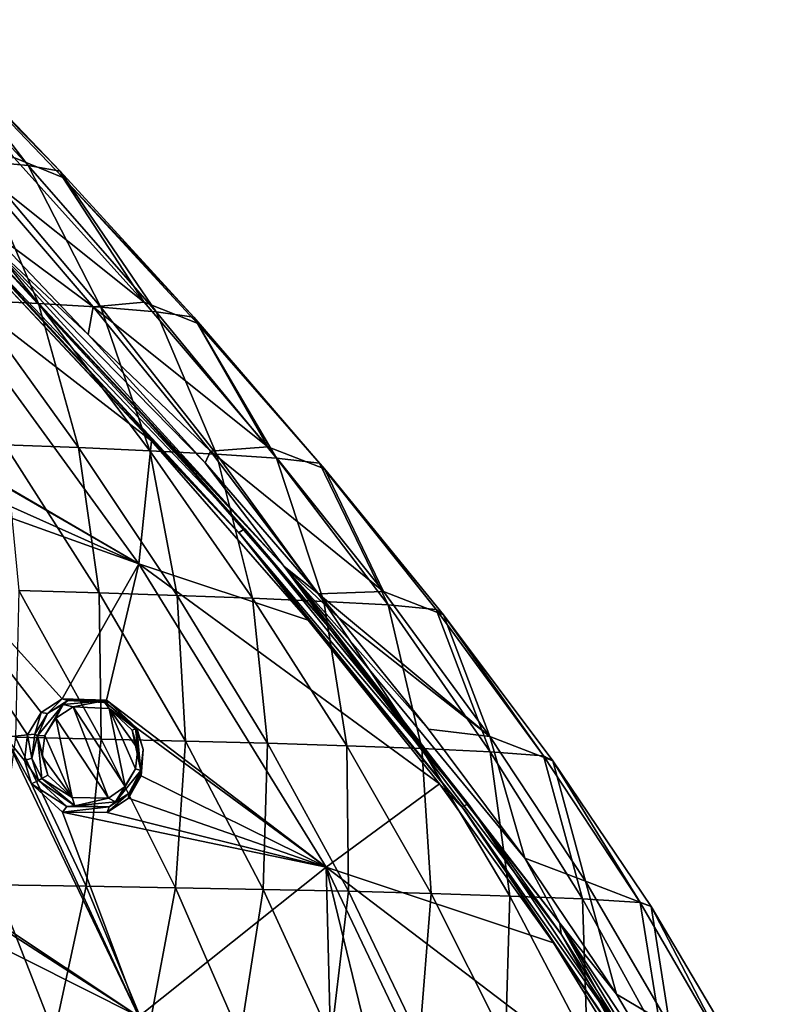
# Model space of a CAD drawing. Units: millimetres. Extents: x -67 to 67, y -67 to 185.
# Drawn here: x 44 to 63, y 18 to 42 of the extents above; entities that cross this region are included whole.
import ezdxf

# ---------------------------------------------------------------- set-up
doc = ezdxf.new("R2010")
doc.units = ezdxf.units.MM
doc.header["$LTSCALE"] = 41.718519
for name, color, linetype in [('221', 7, 'CONTINUOUS'), ('222', 7, 'CONTINUOUS'), ('258', 7, 'CONTINUOUS'), ('353', 7, 'CONTINUOUS'), ('581', 7, 'CONTINUOUS'), ('582', 7, 'CONTINUOUS'), ('614', 7, 'CONTINUOUS'), ('693', 7, 'CONTINUOUS'), ('700', 7, 'CONTINUOUS'), ('712', 7, 'CONTINUOUS'), ('853', 7, 'CONTINUOUS'), ('858', 7, 'CONTINUOUS')]:
    doc.layers.add(name, color=color, linetype=linetype)

msp = doc.modelspace()

# ---------------------------------------------------------------- linework, layer by layer
at = {"layer": '221', "linetype": 'Continuous'}
for points in [[(47.166, 25.047, -8.746), (47.166, 25.047, -7.448), (47.278, 23.889, -7.683), (47.166, 25.047, -8.746)], [(47.325, 24.524, -8.8), (47.166, 25.047, -8.746), (47.278, 23.889, -7.683), (47.325, 24.524, -8.8)], [(47.264, 23.952, -8.932), (47.325, 24.524, -8.8), (47.278, 23.889, -7.683), (47.264, 23.952, -8.932)], [(44.77, 23.775, -9.703), (45.463, 23.139, -9.613), (44.604, 23.687, -8.638), (44.77, 23.775, -9.703)], [(46.971, 23.454, -9.117), (47.264, 23.952, -8.932), (46.963, 23.342, -7.919), (46.971, 23.454, -9.117)], [(46.963, 23.342, -7.919), (47.264, 23.952, -8.932), (47.278, 23.889, -7.683), (46.963, 23.342, -7.919)], [(44.604, 23.687, -8.638), (45.463, 23.139, -9.613), (45.357, 23, -8.527), (44.604, 23.687, -8.638)], [(46.495, 23.127, -9.318), (46.971, 23.454, -9.117), (46.449, 22.988, -8.171), (46.495, 23.127, -9.318)], [(46.449, 22.988, -8.171), (46.971, 23.454, -9.117), (46.963, 23.342, -7.919), (46.449, 22.988, -8.171)], [(45.463, 23.139, -9.613), (46.495, 23.127, -9.318), (45.357, 23, -8.527), (45.463, 23.139, -9.613)], [(45.357, 23, -8.527), (46.495, 23.127, -9.318), (46.449, 22.988, -8.171), (45.357, 23, -8.527)]]:
    msp.add_3dface(points, dxfattribs=at)
at = {"layer": '222', "linetype": 'Continuous'}
for points in [[(45.349, 25.763, -7.963), (44.994, 25.402, -9.36), (44.836, 25.428, -8.218), (45.349, 25.763, -7.963)], [(45.49, 25.719, -9.15), (44.994, 25.402, -9.36), (45.349, 25.763, -7.963), (45.49, 25.719, -9.15)], [(46.426, 25.733, -7.566), (45.49, 25.719, -9.15), (45.349, 25.763, -7.963), (46.426, 25.733, -7.566)], [(46.511, 25.669, -8.834), (45.49, 25.719, -9.15), (46.426, 25.733, -7.566), (46.511, 25.669, -8.834)], [(47.166, 25.047, -7.448), (46.511, 25.669, -8.834), (46.426, 25.733, -7.566), (47.166, 25.047, -7.448)], [(47.166, 25.047, -7.448), (47.166, 25.047, -8.746), (46.511, 25.669, -8.834), (47.166, 25.047, -7.448)], [(44.836, 25.428, -8.218), (44.682, 24.902, -9.54), (44.504, 24.887, -8.441), (44.836, 25.428, -8.218)], [(44.994, 25.402, -9.36), (44.682, 24.902, -9.54), (44.836, 25.428, -8.218), (44.994, 25.402, -9.36)], [(44.504, 24.887, -8.441), (44.608, 24.318, -9.659), (44.431, 24.257, -8.586), (44.504, 24.887, -8.441)], [(44.682, 24.902, -9.54), (44.608, 24.318, -9.659), (44.504, 24.887, -8.441), (44.682, 24.902, -9.54)], [(44.608, 24.318, -9.659), (44.77, 23.775, -9.703), (44.431, 24.257, -8.586), (44.608, 24.318, -9.659)], [(44.77, 23.775, -9.703), (44.604, 23.687, -8.638), (44.431, 24.257, -8.586), (44.77, 23.775, -9.703)]]:
    msp.add_3dface(points, dxfattribs=at)
at = {"layer": '258', "linetype": 'Continuous'}
for points in [[(47.528, 32.051, -4.682), (41.842, 36.451, -6.136), (43.056, 36.818, -5.165), (47.528, 32.051, -4.682)], [(47.217, 29.053, -6.207), (39.037, 33.821, -8.349), (41.842, 36.451, -6.136), (47.217, 29.053, -6.207)], [(47.217, 29.053, -6.207), (41.842, 36.451, -6.136), (47.528, 32.051, -4.682), (47.217, 29.053, -6.207)], [(39.856, 33.313, -8.166), (39.037, 33.821, -8.349), (47.217, 29.053, -6.207), (39.856, 33.313, -8.166)], [(40.209, 32.195, -8.312), (39.856, 33.313, -8.166), (47.217, 29.053, -6.207), (40.209, 32.195, -8.312)], [(40.038, 31.629, -8.506), (40.209, 32.195, -8.312), (47.217, 29.053, -6.207), (40.038, 31.629, -8.506)], [(51.341, 27.685, -4.363), (47.217, 29.053, -6.207), (47.528, 32.051, -4.682), (51.341, 27.685, -4.363)], [(45.349, 25.763, -7.963), (44.836, 25.428, -8.218), (40.038, 31.629, -8.506), (45.349, 25.763, -7.963)], [(45.349, 25.763, -7.963), (40.038, 31.629, -8.506), (47.217, 29.053, -6.207), (45.349, 25.763, -7.963)], [(44.836, 25.428, -8.218), (44.504, 24.887, -8.441), (40.038, 31.629, -8.506), (44.836, 25.428, -8.218)], [(40.038, 31.629, -8.506), (44.504, 24.887, -8.441), (43.969, 24.827, -8.625), (40.038, 31.629, -8.506)], [(46.426, 25.733, -7.566), (45.349, 25.763, -7.963), (47.217, 29.053, -6.207), (46.426, 25.733, -7.566)], [(51.786, 21.657, -6.397), (46.426, 25.733, -7.566), (47.217, 29.053, -6.207), (51.786, 21.657, -6.397)], [(51.786, 21.657, -6.397), (47.217, 29.053, -6.207), (54.542, 23.689, -4.128), (51.786, 21.657, -6.397)], [(54.542, 23.689, -4.128), (47.217, 29.053, -6.207), (51.341, 27.685, -4.363), (54.542, 23.689, -4.128)], [(47.166, 25.047, -7.448), (46.426, 25.733, -7.566), (51.786, 21.657, -6.397), (47.166, 25.047, -7.448)], [(47.278, 23.889, -7.683), (47.166, 25.047, -7.448), (51.786, 21.657, -6.397), (47.278, 23.889, -7.683)], [(47.215, 18.022, -8.779), (38.256, 23.974, -10.232), (43.969, 24.827, -8.625), (47.215, 18.022, -8.779)], [(44.504, 24.887, -8.441), (44.431, 24.257, -8.586), (43.969, 24.827, -8.625), (44.504, 24.887, -8.441)], [(44.431, 24.257, -8.586), (44.604, 23.687, -8.638), (43.969, 24.827, -8.625), (44.431, 24.257, -8.586)], [(44.604, 23.687, -8.638), (47.215, 18.022, -8.779), (43.969, 24.827, -8.625), (44.604, 23.687, -8.638)], [(38.805, 23.427, -10.178), (38.256, 23.974, -10.232), (47.215, 18.022, -8.779), (38.805, 23.427, -10.178)], [(46.963, 23.342, -7.919), (47.278, 23.889, -7.683), (51.786, 21.657, -6.397), (46.963, 23.342, -7.919)], [(44.604, 23.687, -8.638), (45.357, 23, -8.527), (47.215, 18.022, -8.779), (44.604, 23.687, -8.638)], [(57.32, 19.814, -3.927), (51.786, 21.657, -6.397), (54.542, 23.689, -4.128), (57.32, 19.814, -3.927)], [(38.973, 22.16, -10.279), (38.805, 23.427, -10.178), (47.215, 18.022, -8.779), (38.973, 22.16, -10.279)], [(46.449, 22.988, -8.171), (46.963, 23.342, -7.919), (51.786, 21.657, -6.397), (46.449, 22.988, -8.171)], [(45.357, 23, -8.527), (46.449, 22.988, -8.171), (51.786, 21.657, -6.397), (45.357, 23, -8.527)], [(47.215, 18.022, -8.779), (45.357, 23, -8.527), (51.786, 21.657, -6.397), (47.215, 18.022, -8.779)], [(42.821, 16.764, -10.012), (38.973, 22.16, -10.279), (47.215, 18.022, -8.779), (42.821, 16.764, -10.012)], [(51.894, 17.156, -7.395), (47.215, 18.022, -8.779), (51.786, 21.657, -6.397), (51.894, 17.156, -7.395)], [(52.932, 16.943, -7.039), (51.894, 17.156, -7.395), (51.786, 21.657, -6.397), (52.932, 16.943, -7.039)], [(55.302, 14.267, -6.597), (52.932, 16.943, -7.039), (51.786, 21.657, -6.397), (55.302, 14.267, -6.597)], [(55.302, 14.267, -6.597), (51.786, 21.657, -6.397), (60.068, 15.352, -3.723), (55.302, 14.267, -6.597)], [(60.068, 15.352, -3.723), (51.786, 21.657, -6.397), (57.32, 19.814, -3.927), (60.068, 15.352, -3.723)]]:
    msp.add_3dface(points, dxfattribs=at)
at = {"layer": '353', "linetype": 'Continuous'}
for points in [[(45.192, 25.295, -9.524), (45.618, 25.569, -9.321), (46.477, 23.345, -9.486), (45.192, 25.295, -9.524)], [(45.618, 25.569, -9.321), (46.494, 25.531, -9.014), (46.886, 23.625, -9.291), (45.618, 25.569, -9.321)], [(46.477, 23.345, -9.486), (45.618, 25.569, -9.321), (46.886, 23.625, -9.291), (46.477, 23.345, -9.486)], [(46.494, 25.531, -9.014), (47.058, 24.996, -8.929), (47.193, 24.546, -8.982), (46.494, 25.531, -9.014)], [(46.886, 23.625, -9.291), (46.494, 25.531, -9.014), (47.139, 24.053, -9.111), (46.886, 23.625, -9.291)], [(47.139, 24.053, -9.111), (46.494, 25.531, -9.014), (47.193, 24.546, -8.982), (47.139, 24.053, -9.111)], [(44.927, 24.867, -9.698), (45.192, 25.295, -9.524), (45.594, 23.357, -9.77), (44.927, 24.867, -9.698)], [(45.594, 23.357, -9.77), (45.192, 25.295, -9.524), (46.477, 23.345, -9.486), (45.594, 23.357, -9.77)], [(44.865, 24.366, -9.814), (44.927, 24.867, -9.698), (45.594, 23.357, -9.77), (44.865, 24.366, -9.814)], [(45.003, 23.901, -9.857), (44.865, 24.366, -9.814), (45.594, 23.357, -9.77), (45.003, 23.901, -9.857)]]:
    msp.add_3dface(points, dxfattribs=at)
at = {"layer": '581', "linetype": 'Continuous'}
for points in [[(47.264, 24.015, -8.998), (47.058, 24.996, -8.929), (47.136, 25.035, -8.855), (47.264, 24.015, -8.998)], [(47.193, 24.546, -8.982), (47.058, 24.996, -8.929), (47.264, 24.015, -8.998), (47.193, 24.546, -8.982)], [(47.158, 25.045, -8.802), (47.264, 24.015, -8.998), (47.136, 25.035, -8.855), (47.158, 25.045, -8.802)], [(47.166, 25.047, -8.746), (47.325, 24.524, -8.8), (47.158, 25.045, -8.802), (47.166, 25.047, -8.746)], [(47.325, 24.524, -8.8), (47.264, 24.015, -8.998), (47.158, 25.045, -8.802), (47.325, 24.524, -8.8)], [(47.139, 24.053, -9.111), (47.193, 24.546, -8.982), (47.264, 24.015, -8.998), (47.139, 24.053, -9.111)], [(47.325, 24.524, -8.8), (47.264, 23.952, -8.932), (47.264, 24.015, -8.998), (47.325, 24.524, -8.8)], [(46.886, 23.625, -9.291), (47.139, 24.053, -9.111), (46.645, 23.252, -9.372), (46.886, 23.625, -9.291)], [(46.645, 23.252, -9.372), (47.139, 24.053, -9.111), (47.264, 24.015, -8.998), (46.645, 23.252, -9.372)], [(46.971, 23.454, -9.117), (46.645, 23.252, -9.372), (47.264, 24.015, -8.998), (46.971, 23.454, -9.117)], [(47.264, 23.952, -8.932), (46.971, 23.454, -9.117), (47.264, 24.015, -8.998), (47.264, 23.952, -8.932)], [(44.77, 23.775, -9.703), (44.855, 23.822, -9.842), (45.656, 23.158, -9.711), (44.77, 23.775, -9.703)], [(45.463, 23.139, -9.613), (44.77, 23.775, -9.703), (45.656, 23.158, -9.711), (45.463, 23.139, -9.613)], [(45.003, 23.901, -9.857), (45.594, 23.357, -9.77), (44.855, 23.822, -9.842), (45.003, 23.901, -9.857)], [(44.855, 23.822, -9.842), (45.594, 23.357, -9.77), (45.656, 23.158, -9.711), (44.855, 23.822, -9.842)], [(46.477, 23.345, -9.486), (46.886, 23.625, -9.291), (46.645, 23.252, -9.372), (46.477, 23.345, -9.486)], [(45.594, 23.357, -9.77), (46.477, 23.345, -9.486), (45.656, 23.158, -9.711), (45.594, 23.357, -9.77)], [(45.656, 23.158, -9.711), (46.477, 23.345, -9.486), (46.645, 23.252, -9.372), (45.656, 23.158, -9.711)], [(46.971, 23.454, -9.117), (46.495, 23.127, -9.318), (46.645, 23.252, -9.372), (46.971, 23.454, -9.117)], [(46.495, 23.127, -9.318), (45.463, 23.139, -9.613), (45.656, 23.158, -9.711), (46.495, 23.127, -9.318)], [(46.495, 23.127, -9.318), (45.656, 23.158, -9.711), (46.645, 23.252, -9.372), (46.495, 23.127, -9.318)]]:
    msp.add_3dface(points, dxfattribs=at)
at = {"layer": '582', "linetype": 'Continuous'}
for points in [[(44.994, 25.402, -9.36), (45.49, 25.719, -9.15), (45.374, 25.624, -9.316), (44.994, 25.402, -9.36)], [(45.49, 25.719, -9.15), (46.356, 25.714, -8.945), (45.374, 25.624, -9.316), (45.49, 25.719, -9.15)], [(46.356, 25.714, -8.945), (45.618, 25.569, -9.321), (45.374, 25.624, -9.316), (46.356, 25.714, -8.945)], [(45.49, 25.719, -9.15), (46.511, 25.669, -8.834), (46.356, 25.714, -8.945), (45.49, 25.719, -9.15)], [(46.494, 25.531, -9.014), (45.618, 25.569, -9.321), (46.356, 25.714, -8.945), (46.494, 25.531, -9.014)], [(46.511, 25.669, -8.834), (47.166, 25.047, -8.746), (46.356, 25.714, -8.945), (46.511, 25.669, -8.834)], [(47.166, 25.047, -8.746), (47.158, 25.045, -8.802), (46.356, 25.714, -8.945), (47.166, 25.047, -8.746)], [(47.158, 25.045, -8.802), (46.494, 25.531, -9.014), (46.356, 25.714, -8.945), (47.158, 25.045, -8.802)], [(44.994, 25.402, -9.36), (45.374, 25.624, -9.316), (44.75, 24.858, -9.681), (44.994, 25.402, -9.36)], [(45.374, 25.624, -9.316), (44.927, 24.867, -9.698), (44.75, 24.858, -9.681), (45.374, 25.624, -9.316)], [(45.192, 25.295, -9.524), (44.927, 24.867, -9.698), (45.374, 25.624, -9.316), (45.192, 25.295, -9.524)], [(45.618, 25.569, -9.321), (45.192, 25.295, -9.524), (45.374, 25.624, -9.316), (45.618, 25.569, -9.321)], [(47.058, 24.996, -8.929), (46.494, 25.531, -9.014), (47.136, 25.035, -8.855), (47.058, 24.996, -8.929)], [(46.494, 25.531, -9.014), (47.158, 25.045, -8.802), (47.136, 25.035, -8.855), (46.494, 25.531, -9.014)], [(44.682, 24.902, -9.54), (44.994, 25.402, -9.36), (44.75, 24.858, -9.681), (44.682, 24.902, -9.54)], [(44.608, 24.318, -9.659), (44.682, 24.902, -9.54), (44.75, 24.858, -9.681), (44.608, 24.318, -9.659)], [(44.855, 23.822, -9.842), (44.608, 24.318, -9.659), (44.75, 24.858, -9.681), (44.855, 23.822, -9.842)], [(44.927, 24.867, -9.698), (44.865, 24.366, -9.814), (44.75, 24.858, -9.681), (44.927, 24.867, -9.698)], [(44.865, 24.366, -9.814), (45.003, 23.901, -9.857), (44.75, 24.858, -9.681), (44.865, 24.366, -9.814)], [(45.003, 23.901, -9.857), (44.855, 23.822, -9.842), (44.75, 24.858, -9.681), (45.003, 23.901, -9.857)], [(44.77, 23.775, -9.703), (44.608, 24.318, -9.659), (44.855, 23.822, -9.842), (44.77, 23.775, -9.703)]]:
    msp.add_3dface(points, dxfattribs=at)
at = {"layer": '614', "color": 7, "linetype": 'Continuous'}
for points in [[(43.056, 36.818, -5.165), (43.103, 36.875, -5.065), (49.714, 29.747, -4.27), (43.056, 36.818, -5.165)], [(47.528, 32.051, -4.682), (43.056, 36.818, -5.165), (49.714, 29.747, -4.27), (47.528, 32.051, -4.682)], [(43.103, 36.875, -5.065), (43.115, 36.901, -4.945), (49.714, 29.747, -4.27), (43.103, 36.875, -5.065)], [(51.341, 27.685, -4.363), (47.528, 32.051, -4.682), (49.714, 29.747, -4.27), (51.341, 27.685, -4.363)], [(55.181, 23.023, -3.857), (51.341, 27.685, -4.363), (49.714, 29.747, -4.27), (55.181, 23.023, -3.857)], [(54.542, 23.689, -4.128), (51.341, 27.685, -4.363), (55.181, 23.023, -3.857), (54.542, 23.689, -4.128)], [(57.32, 19.814, -3.927), (54.542, 23.689, -4.128), (55.181, 23.023, -3.857), (57.32, 19.814, -3.927)], [(59.454, 16.657, -3.542), (57.32, 19.814, -3.927), (55.181, 23.023, -3.857), (59.454, 16.657, -3.542)], [(60.068, 15.352, -3.723), (57.32, 19.814, -3.927), (59.454, 16.657, -3.542), (60.068, 15.352, -3.723)]]:
    msp.add_3dface(points, dxfattribs=at)
at = {"layer": '693', "linetype": 'Continuous'}
for points in [[(49.714, 29.747, -4.27), (43.115, 36.901, -4.945), (49.653, 29.817), (49.714, 29.747, -4.27)], [(49.653, 29.817), (43.115, 36.901, -4.945), (43.115, 36.901), (49.653, 29.817)], [(55.093, 23.138), (49.714, 29.747, -4.27), (49.653, 29.817), (55.093, 23.138)], [(55.181, 23.023, -3.857), (49.714, 29.747, -4.27), (55.093, 23.138), (55.181, 23.023, -3.857)], [(59.375, 16.789), (55.181, 23.023, -3.857), (55.093, 23.138), (59.375, 16.789)], [(59.454, 16.657, -3.542), (55.181, 23.023, -3.857), (59.375, 16.789), (59.454, 16.657, -3.542)]]:
    msp.add_3dface(points, dxfattribs=at)
at = {"layer": '700', "linetype": 'Continuous'}
for points in [[(44.519, 38.765, 2.806), (41.899, 42.177, 0.896), (41.227, 42.32, 2.446), (44.519, 38.765, 2.806)], [(44.519, 38.765, 2.806), (41.227, 42.32, 2.446), (43.288, 38.879, 4.147), (44.519, 38.765, 2.806)], [(45.304, 38.628, 1.181), (41.967, 42.02, -0.795), (41.899, 42.177, 0.896), (45.304, 38.628, 1.181)], [(45.304, 38.628, 1.181), (41.899, 42.177, 0.896), (44.519, 38.765, 2.806), (45.304, 38.628, 1.181)], [(45.367, 38.474, -0.627), (44.172, 38.963, -2.337), (41.967, 42.02, -0.795), (45.367, 38.474, -0.627)], [(45.367, 38.474, -0.627), (41.967, 42.02, -0.795), (45.304, 38.628, 1.181), (45.367, 38.474, -0.627)], [(44.775, 35.4, 5.669), (43.288, 38.879, 4.147), (41.897, 38.978, 5.322), (44.775, 35.4, 5.669)], [(44.775, 35.4, 5.669), (41.897, 38.978, 5.322), (43.155, 35.482, 6.734), (44.775, 35.4, 5.669)], [(47.347, 35.436, -2.304), (43.093, 38.833, -3.766), (44.172, 38.963, -2.337), (47.347, 35.436, -2.304)], [(47.347, 35.436, -2.304), (44.172, 38.963, -2.337), (45.367, 38.474, -0.627), (47.347, 35.436, -2.304)], [(46.103, 35.316, -3.751), (43.499, 37.258, -4.571), (43.093, 38.833, -3.766), (46.103, 35.316, -3.751)], [(46.103, 35.316, -3.751), (43.093, 38.833, -3.766), (47.347, 35.436, -2.304), (46.103, 35.316, -3.751)], [(46.292, 35.308, 4.465), (44.519, 38.765, 2.806), (43.288, 38.879, 4.147), (46.292, 35.308, 4.465)], [(46.292, 35.308, 4.465), (43.288, 38.879, 4.147), (44.775, 35.4, 5.669), (46.292, 35.308, 4.465)], [(47.642, 35.201, 3.08), (45.304, 38.628, 1.181), (44.519, 38.765, 2.806), (47.642, 35.201, 3.08)], [(47.642, 35.201, 3.08), (44.519, 38.765, 2.806), (46.292, 35.308, 4.465), (47.642, 35.201, 3.08)], [(48.558, 35.071, 1.389), (45.367, 38.474, -0.627), (45.304, 38.628, 1.181), (48.558, 35.071, 1.389)], [(48.558, 35.071, 1.389), (45.304, 38.628, 1.181), (47.642, 35.201, 3.08), (48.558, 35.071, 1.389)], [(48.641, 34.924, -0.528), (47.347, 35.436, -2.304), (45.367, 38.474, -0.627), (48.641, 34.924, -0.528)], [(48.641, 34.924, -0.528), (45.367, 38.474, -0.627), (48.558, 35.071, 1.389), (48.641, 34.924, -0.528)], [(45.984, 34.642, -4.305), (43.499, 37.258, -4.571), (46.103, 35.316, -3.751), (45.984, 34.642, -4.305)], [(45.75, 31.888, 7.037), (44.775, 35.4, 5.669), (43.155, 35.482, 6.734), (45.75, 31.888, 7.037)], [(45.75, 31.888, 7.037), (43.155, 35.482, 6.734), (43.948, 31.955, 8.01), (45.75, 31.888, 7.037)], [(47.483, 31.813, 5.946), (46.292, 35.308, 4.465), (44.775, 35.4, 5.669), (47.483, 31.813, 5.946)], [(47.483, 31.813, 5.946), (44.775, 35.4, 5.669), (45.75, 31.888, 7.037), (47.483, 31.813, 5.946)], [(48.963, 31.798, -3.77), (45.984, 34.642, -4.305), (46.103, 35.316, -3.751), (48.963, 31.798, -3.77)], [(50.363, 31.907, -2.314), (46.103, 35.316, -3.751), (47.347, 35.436, -2.304), (50.363, 31.907, -2.314)], [(48.963, 31.798, -3.77), (46.103, 35.316, -3.751), (50.363, 31.907, -2.314), (48.963, 31.798, -3.77)], [(49.113, 31.728, 4.709), (47.642, 35.201, 3.08), (46.292, 35.308, 4.465), (49.113, 31.728, 4.709)], [(49.113, 31.728, 4.709), (46.292, 35.308, 4.465), (47.483, 31.813, 5.946), (49.113, 31.728, 4.709)], [(50.363, 31.907, -2.314), (47.347, 35.436, -2.304), (48.641, 34.924, -0.528), (50.363, 31.907, -2.314)], [(50.573, 31.629, 3.279), (48.558, 35.071, 1.389), (47.642, 35.201, 3.08), (50.573, 31.629, 3.279)], [(50.573, 31.629, 3.279), (47.642, 35.201, 3.08), (49.113, 31.728, 4.709), (50.573, 31.629, 3.279)], [(51.622, 31.509, 1.535), (48.641, 34.924, -0.528), (48.558, 35.071, 1.389), (51.622, 31.509, 1.535)], [(51.622, 31.509, 1.535), (48.558, 35.071, 1.389), (50.573, 31.629, 3.279), (51.622, 31.509, 1.535)], [(51.746, 31.369, -0.482), (50.363, 31.907, -2.314), (48.641, 34.924, -0.528), (51.746, 31.369, -0.482)], [(51.746, 31.369, -0.482), (48.641, 34.924, -0.528), (51.622, 31.509, 1.535), (51.746, 31.369, -0.482)], [(48.831, 31.519, -4.046), (45.984, 34.642, -4.305), (48.963, 31.798, -3.77), (48.831, 31.519, -4.046)], [(46.25, 28.347, 8.259), (45.75, 31.888, 7.037), (43.948, 31.955, 8.01), (46.25, 28.347, 8.259)], [(46.25, 28.347, 8.259), (43.948, 31.955, 8.01), (44.293, 28.401, 9.15), (46.25, 28.347, 8.259)], [(48.155, 28.286, 7.265), (47.483, 31.813, 5.946), (45.75, 31.888, 7.037), (48.155, 28.286, 7.265)], [(48.155, 28.286, 7.265), (45.75, 31.888, 7.037), (46.25, 28.347, 8.259), (48.155, 28.286, 7.265)], [(49.991, 28.218, 6.145), (49.113, 31.728, 4.709), (47.483, 31.813, 5.946), (49.991, 28.218, 6.145)], [(49.991, 28.218, 6.145), (47.483, 31.813, 5.946), (48.155, 28.286, 7.265), (49.991, 28.218, 6.145)], [(51.599, 28.327, -3.833), (48.831, 31.519, -4.046), (48.963, 31.798, -3.77), (51.599, 28.327, -3.833)], [(53.181, 28.378, -2.374), (48.963, 31.798, -3.77), (50.363, 31.907, -2.314), (53.181, 28.378, -2.374)], [(51.599, 28.327, -3.833), (48.963, 31.798, -3.77), (53.181, 28.378, -2.374), (51.599, 28.327, -3.833)], [(51.725, 28.14, 4.87), (50.573, 31.629, 3.279), (49.113, 31.728, 4.709), (51.725, 28.14, 4.87)], [(51.725, 28.14, 4.87), (49.113, 31.728, 4.709), (49.991, 28.218, 6.145), (51.725, 28.14, 4.87)], [(53.181, 28.378, -2.374), (50.363, 31.907, -2.314), (51.746, 31.369, -0.482), (53.181, 28.378, -2.374)], [(53.292, 28.051, 3.403), (51.622, 31.509, 1.535), (50.573, 31.629, 3.279), (53.292, 28.051, 3.403)], [(53.292, 28.051, 3.403), (50.573, 31.629, 3.279), (51.725, 28.14, 4.87), (53.292, 28.051, 3.403)], [(54.467, 27.941, 1.617), (51.746, 31.369, -0.482), (51.622, 31.509, 1.535), (54.467, 27.941, 1.617)], [(54.467, 27.941, 1.617), (51.622, 31.509, 1.535), (53.292, 28.051, 3.403), (54.467, 27.941, 1.617)], [(54.642, 27.812, -0.493), (53.181, 28.378, -2.374), (51.746, 31.369, -0.482), (54.642, 27.812, -0.493)], [(54.642, 27.812, -0.493), (51.746, 31.369, -0.482), (54.467, 27.941, 1.617), (54.642, 27.812, -0.493)], [(46.302, 24.782, 9.349), (44.293, 28.401, 9.15), (44.211, 24.825, 10.164), (46.302, 24.782, 9.349)], [(46.302, 24.782, 9.349), (46.25, 28.347, 8.259), (44.293, 28.401, 9.15), (46.302, 24.782, 9.349)], [(48.354, 24.734, 8.444), (48.155, 28.286, 7.265), (46.25, 28.347, 8.259), (48.354, 24.734, 8.444)], [(48.354, 24.734, 8.444), (46.25, 28.347, 8.259), (46.302, 24.782, 9.349), (48.354, 24.734, 8.444)], [(55.771, 24.848, -2.464), (51.599, 28.327, -3.833), (53.181, 28.378, -2.374), (55.771, 24.848, -2.464)], [(52.095, 27.735, -3.799), (51.599, 28.327, -3.833), (55.771, 24.848, -2.464), (52.095, 27.735, -3.799)], [(55.771, 24.848, -2.464), (53.181, 28.378, -2.374), (54.642, 27.812, -0.493), (55.771, 24.848, -2.464)], [(50.355, 24.679, 7.428), (49.991, 28.218, 6.145), (48.155, 28.286, 7.265), (50.355, 24.679, 7.428)], [(50.355, 24.679, 7.428), (48.155, 28.286, 7.265), (48.354, 24.734, 8.444), (50.355, 24.679, 7.428)], [(52.284, 24.618, 6.28), (51.725, 28.14, 4.87), (49.991, 28.218, 6.145), (52.284, 24.618, 6.28)], [(52.284, 24.618, 6.28), (49.991, 28.218, 6.145), (50.355, 24.679, 7.428), (52.284, 24.618, 6.28)], [(54.112, 24.549, 4.97), (53.292, 28.051, 3.403), (51.725, 28.14, 4.87), (54.112, 24.549, 4.97)], [(54.112, 24.549, 4.97), (51.725, 28.14, 4.87), (52.284, 24.618, 6.28), (54.112, 24.549, 4.97)], [(55.784, 24.469, 3.471), (54.467, 27.941, 1.617), (53.292, 28.051, 3.403), (55.784, 24.469, 3.471)], [(55.784, 24.469, 3.471), (53.292, 28.051, 3.403), (54.112, 24.549, 4.97), (55.784, 24.469, 3.471)], [(57.077, 24.372, 1.655), (54.642, 27.812, -0.493), (54.467, 27.941, 1.617), (57.077, 24.372, 1.655)], [(57.077, 24.372, 1.655), (54.467, 27.941, 1.617), (55.784, 24.469, 3.471), (57.077, 24.372, 1.655)], [(54.28, 25.026, -3.654), (52.095, 27.735, -3.799), (55.771, 24.848, -2.464), (54.28, 25.026, -3.654)], [(57.304, 24.255, -0.539), (55.771, 24.848, -2.464), (54.642, 27.812, -0.493), (57.304, 24.255, -0.539)], [(57.304, 24.255, -0.539), (54.642, 27.812, -0.493), (57.077, 24.372, 1.655), (57.304, 24.255, -0.539)], [(56.627, 21.882, -3.501), (54.28, 25.026, -3.654), (55.771, 24.848, -2.464), (56.627, 21.882, -3.501)], [(45.93, 21.196, 10.315), (44.211, 24.825, 10.164), (43.723, 21.23, 11.057), (45.93, 21.196, 10.315)], [(45.93, 21.196, 10.315), (46.302, 24.782, 9.349), (44.211, 24.825, 10.164), (45.93, 21.196, 10.315)], [(48.108, 21.159, 9.493), (46.302, 24.782, 9.349), (45.93, 21.196, 10.315), (48.108, 21.159, 9.493)], [(48.108, 21.159, 9.493), (48.354, 24.734, 8.444), (46.302, 24.782, 9.349), (48.108, 21.159, 9.493)], [(50.246, 21.117, 8.573), (48.354, 24.734, 8.444), (48.108, 21.159, 9.493), (50.246, 21.117, 8.573)], [(50.246, 21.117, 8.573), (50.355, 24.679, 7.428), (48.354, 24.734, 8.444), (50.246, 21.117, 8.573)], [(58.107, 21.319, -2.553), (56.627, 21.882, -3.501), (55.771, 24.848, -2.464), (58.107, 21.319, -2.553)], [(58.107, 21.319, -2.553), (55.771, 24.848, -2.464), (57.304, 24.255, -0.539), (58.107, 21.319, -2.553)], [(52.331, 21.07, 7.537), (50.355, 24.679, 7.428), (50.246, 21.117, 8.573), (52.331, 21.07, 7.537)], [(52.331, 21.07, 7.537), (52.284, 24.618, 6.28), (50.355, 24.679, 7.428), (52.331, 21.07, 7.537)], [(54.345, 21.016, 6.365), (54.112, 24.549, 4.97), (52.284, 24.618, 6.28), (54.345, 21.016, 6.365)], [(54.345, 21.016, 6.365), (52.284, 24.618, 6.28), (52.331, 21.07, 7.537), (54.345, 21.016, 6.365)], [(56.259, 20.955, 5.029), (55.784, 24.469, 3.471), (54.112, 24.549, 4.97), (56.259, 20.955, 5.029)], [(56.259, 20.955, 5.029), (54.112, 24.549, 4.97), (54.345, 21.016, 6.365), (56.259, 20.955, 5.029)], [(58.027, 20.885, 3.508), (57.077, 24.372, 1.655), (55.784, 24.469, 3.471), (58.027, 20.885, 3.508)], [(58.027, 20.885, 3.508), (55.784, 24.469, 3.471), (56.259, 20.955, 5.029), (58.027, 20.885, 3.508)], [(59.435, 20.801, 1.673), (57.304, 24.255, -0.539), (57.077, 24.372, 1.655), (59.435, 20.801, 1.673)], [(59.435, 20.801, 1.673), (57.077, 24.372, 1.655), (58.027, 20.885, 3.508), (59.435, 20.801, 1.673)], [(59.704, 20.697, -0.598), (58.107, 21.319, -2.553), (57.304, 24.255, -0.539), (59.704, 20.697, -0.598)], [(59.704, 20.697, -0.598), (57.304, 24.255, -0.539), (59.435, 20.801, 1.673), (59.704, 20.697, -0.598)], [(58.863, 18.561, -3.353), (56.627, 21.882, -3.501), (58.107, 21.319, -2.553), (58.863, 18.561, -3.353)], [(45.15, 17.591, 11.156), (43.723, 21.23, 11.057), (42.845, 17.617, 11.834), (45.15, 17.591, 11.156)], [(45.15, 17.591, 11.156), (45.93, 21.196, 10.315), (43.723, 21.23, 11.057), (45.15, 17.591, 11.156)], [(47.434, 17.563, 10.411), (45.93, 21.196, 10.315), (45.15, 17.591, 11.156), (47.434, 17.563, 10.411)], [(47.434, 17.563, 10.411), (48.108, 21.159, 9.493), (45.93, 21.196, 10.315), (47.434, 17.563, 10.411)], [(49.689, 17.532, 9.581), (48.108, 21.159, 9.493), (47.434, 17.563, 10.411), (49.689, 17.532, 9.581)], [(49.689, 17.532, 9.581), (50.246, 21.117, 8.573), (48.108, 21.159, 9.493), (49.689, 17.532, 9.581)], [(60.162, 17.793, -2.641), (58.863, 18.561, -3.353), (58.107, 21.319, -2.553), (60.162, 17.793, -2.641)], [(60.162, 17.793, -2.641), (58.107, 21.319, -2.553), (59.704, 20.697, -0.598), (60.162, 17.793, -2.641)], [(51.903, 17.497, 8.648), (50.246, 21.117, 8.573), (49.689, 17.532, 9.581), (51.903, 17.497, 8.648)], [(51.903, 17.497, 8.648), (52.331, 21.07, 7.537), (50.246, 21.117, 8.573), (51.903, 17.497, 8.648)], [(54.062, 17.457, 7.595), (52.331, 21.07, 7.537), (51.903, 17.497, 8.648), (54.062, 17.457, 7.595)], [(54.062, 17.457, 7.595), (54.345, 21.016, 6.365), (52.331, 21.07, 7.537), (54.062, 17.457, 7.595)], [(56.151, 17.412, 6.404), (54.345, 21.016, 6.365), (54.062, 17.457, 7.595), (56.151, 17.412, 6.404)], [(56.151, 17.412, 6.404), (56.259, 20.955, 5.029), (54.345, 21.016, 6.365), (56.151, 17.412, 6.404)], [(58.141, 17.36, 5.05), (56.259, 20.955, 5.029), (56.151, 17.412, 6.404), (58.141, 17.36, 5.05)], [(58.141, 17.36, 5.05), (58.027, 20.885, 3.508), (56.259, 20.955, 5.029), (58.141, 17.36, 5.05)], [(59.996, 17.301, 3.513), (59.435, 20.801, 1.673), (58.027, 20.885, 3.508), (59.996, 17.301, 3.513)], [(59.996, 17.301, 3.513), (58.027, 20.885, 3.508), (58.141, 17.36, 5.05), (59.996, 17.301, 3.513)], [(61.51, 17.231, 1.668), (59.704, 20.697, -0.598), (59.435, 20.801, 1.673), (61.51, 17.231, 1.668)], [(61.51, 17.231, 1.668), (59.435, 20.801, 1.673), (59.996, 17.301, 3.513), (61.51, 17.231, 1.668)], [(61.809, 17.141, -0.671), (60.162, 17.793, -2.641), (59.704, 20.697, -0.598), (61.809, 17.141, -0.671)], [(61.809, 17.141, -0.671), (59.704, 20.697, -0.598), (61.51, 17.231, 1.668), (61.809, 17.141, -0.671)], [(60.732, 15.4, -3.223), (58.863, 18.561, -3.353), (60.162, 17.793, -2.641), (60.732, 15.4, -3.223)]]:
    msp.add_3dface(points, dxfattribs=at)
at = {"layer": '712', "linetype": 'Continuous'}
for points in [[(43.499, 37.258, -4.571), (45.984, 34.642, -4.305), (43.345, 37.104, -4.615), (43.499, 37.258, -4.571)], [(43.245, 37.028, -4.432), (43.345, 37.104, -4.615), (50.756, 28.993, -3.923), (43.245, 37.028, -4.432)], [(43.245, 37.028, -4.432), (50.756, 28.993, -3.923), (47.102, 32.928, -4.033), (43.245, 37.028, -4.432)], [(45.984, 34.642, -4.305), (48.831, 31.519, -4.046), (43.345, 37.104, -4.615), (45.984, 34.642, -4.305)], [(43.345, 37.104, -4.615), (48.831, 31.519, -4.046), (50.756, 28.993, -3.923), (43.345, 37.104, -4.615)], [(47.102, 32.928, -4.033), (50.756, 28.993, -3.923), (51.833, 27.524, -3.654), (47.102, 32.928, -4.033)], [(48.831, 31.519, -4.046), (51.599, 28.327, -3.833), (50.756, 28.993, -3.923), (48.831, 31.519, -4.046)], [(51.599, 28.327, -3.833), (52.095, 27.735, -3.799), (50.756, 28.993, -3.923), (51.599, 28.327, -3.833)], [(52.095, 27.735, -3.799), (54.28, 25.026, -3.654), (50.756, 28.993, -3.923), (52.095, 27.735, -3.799)], [(54.28, 25.026, -3.654), (56.627, 21.882, -3.501), (50.756, 28.993, -3.923), (54.28, 25.026, -3.654)], [(50.756, 28.993, -3.923), (56.627, 21.882, -3.501), (57.48, 20.292, -3.468), (50.756, 28.993, -3.923)], [(50.756, 28.993, -3.923), (57.48, 20.292, -3.468), (51.833, 27.524, -3.654), (50.756, 28.993, -3.923)], [(51.833, 27.524, -3.654), (57.48, 20.292, -3.468), (57.51, 20.026, -3.276), (51.833, 27.524, -3.654)], [(56.627, 21.882, -3.501), (58.863, 18.561, -3.353), (57.48, 20.292, -3.468), (56.627, 21.882, -3.501)], [(58.863, 18.561, -3.353), (60.732, 15.4, -3.223), (57.48, 20.292, -3.468), (58.863, 18.561, -3.353)], [(60.732, 15.4, -3.223), (62.215, 12.471, -3.1), (57.48, 20.292, -3.468), (60.732, 15.4, -3.223)], [(57.48, 20.292, -3.468), (62.215, 12.471, -3.1), (62.779, 10.672, -3.06), (57.48, 20.292, -3.468)], [(57.48, 20.292, -3.468), (62.779, 10.672, -3.06), (57.51, 20.026, -3.276), (57.48, 20.292, -3.468)], [(57.51, 20.026, -3.276), (62.779, 10.672, -3.06), (61.916, 12.338, -2.948), (57.51, 20.026, -3.276)]]:
    msp.add_3dface(points, dxfattribs=at)
at = {"layer": '853', "linetype": 'Continuous'}
for points in [[(43.245, 37.028, -4.432), (47.102, 32.928, -4.033), (43.245, 37.028), (43.245, 37.028, -4.432)], [(43.245, 37.028), (47.102, 32.928, -4.033), (49.797, 29.91), (43.245, 37.028)], [(47.102, 32.928, -4.033), (51.833, 27.524, -3.654), (49.797, 29.91), (47.102, 32.928, -4.033)], [(49.797, 29.91), (51.833, 27.524, -3.654), (55.254, 23.197), (49.797, 29.91)], [(51.833, 27.524, -3.654), (57.51, 20.026, -3.276), (55.254, 23.197), (51.833, 27.524, -3.654)], [(55.254, 23.197), (57.51, 20.026, -3.276), (59.545, 16.815), (55.254, 23.197)], [(57.51, 20.026, -3.276), (61.916, 12.338, -2.948), (59.545, 16.815), (57.51, 20.026, -3.276)]]:
    msp.add_3dface(points, dxfattribs=at)
at = {"layer": '858', "linetype": 'Continuous'}
for points in [[(43.115, 36.901), (43.245, 37.028), (49.797, 29.91), (43.115, 36.901)], [(49.653, 29.817), (43.115, 36.901), (49.797, 29.91), (49.653, 29.817)], [(49.653, 29.817), (49.797, 29.91), (55.254, 23.197), (49.653, 29.817)], [(55.093, 23.138), (49.653, 29.817), (55.254, 23.197), (55.093, 23.138)], [(55.093, 23.138), (55.254, 23.197), (59.545, 16.815), (55.093, 23.138)], [(59.375, 16.789), (55.093, 23.138), (59.545, 16.815), (59.375, 16.789)]]:
    msp.add_3dface(points, dxfattribs=at)

doc.saveas('drawing.dxf')
